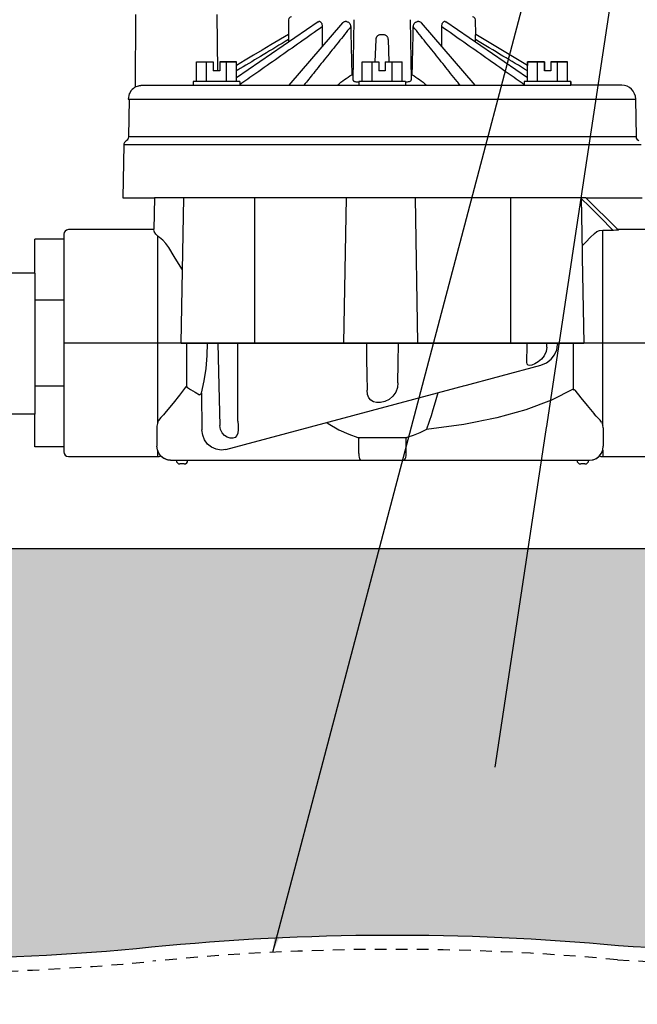
# Model space of a CAD drawing. Extents: x -3 to 267, y -12 to 57.
# Drawn here: x 220 to 227, y 7 to 17 of the extents above; entities that cross this region are included whole.
import ezdxf

# ---------------------------------------------------------------- set-up
doc = ezdxf.new("R2010")
doc.units = 0
doc.header["$MEASUREMENT"] = 0
doc.linetypes.add('HIDDEN2', pattern=[0.1875, 0.125, -0.0625])
for name, color, linetype in [('HI-DETL-MED', 2, 'Continuous'), ('HI-DETL-THIN', 1, 'Continuous'), ('HI-HTCH-FILL', 9, 'Continuous'), ('HI-PROD-FINE', 249, 'Continuous'), ('HI-PROD-OTLN', 3, 'Continuous'), ('HI-TEXT-STND', 2, 'Continuous')]:
    doc.layers.add(name, color=color, linetype=linetype)
doc.layers.add('REF', color=5, linetype='Continuous', plot=False)
doc.styles.add('HUNTER', font='ARIALN.TTF')
doc.dimstyles.new('HUNTER', dxfattribs={"dimtxt": 0.125, "dimasz": 0.1, "dimexe": 0.05, "dimexo": 0.05, "dimgap": 0.09, "dimtad": 0, "dimtoh": 1, "dimdec": 3, "dimzin": 3, "dimdsep": 46, "dimlunit": 4, "dimtxsty": 'HUNTER', "dimblk": 'ARCHTICK', "dimcen": 0.1, "dimclrd": 249, "dimclre": 249, "dimclrt": 1, "dimadec": 4, "dimazin": 2, "dimtfac": 1, "dimtdec": 3, "dimtofl": 0, "dimtmove": 2, "dimatfit": 0, "dimfxl": 1, "dimfrac": 2, "dimtolj": 1, "dimtzin": 0, "dimarcsym": 0})

# ---------------------------------------------------------------- blocks, each defined once
blk = doc.blocks.new('_ARCHTICK')
at = {"color": 0, "linetype": 'ByBlock', "const_width": 0.15}
blk.add_lwpolyline([(-0.5, -0.5), (0.5, 0.5)], dxfattribs=at)

msp = doc.modelspace()

# ---------------------------------------------------------------- hatches: boundary and pattern name
at = {"layer": 'HI-HTCH-FILL'}
h = msp.add_hatch(dxfattribs=at)
h.set_pattern_fill('GRAVEL', color=256, scale=2.5, style=0)
h.set_pattern_definition([(228.012787504, (73.8, 4.5), (-20.00000000000016, -22.50000000000001), [0.33634, -33.29772011768425]), (184.969740728, (73.575, 4.25), (29.99999999999994, 2.500000000000088), [0.57717, -57.13981190307499]), (132.510447078, (73, 4.2), (25.00000000000029, -27.49999999999966), [0.4069700000000001, -40.29008149024925]), (267.273689006, (72.025, 3.575), (2.50000000000006, 50.00000000000004), [0.5255949999999997, -52.03389510407248]), (292.833654178, (72, 3.05), (-12.49999999999997, 30.00000000000007), [0.5153874999999997, -51.02343282022073]), (357.273689006, (72.2, 2.575), (-50.00000000000004, 2.500000000000064), [0.5255949999999997, -52.03389510407248]), (37.6942404667, (72.725, 2.55), (-32.49999999999999, -24.99999999999993), [0.6950725, -68.81212137229001]), (72.2553283749, (73.275, 2.975), (17.50000000000007, 55.00000000000001), [0.6562199999999997, -64.96580374203344]), (121.429565615, (73.475, 3.6), (-20.00000000000005, 32.49999999999997), [0.527375, -52.2101827743225]), (175.236358309, (73.2, 4.05), (27.49999999999996, -2.500000000000095), [0.6020800000000001, -29.50190644698075]), (222.397437798, (72.6, 4.1), (-29.99999999999991, -27.49999999999993), [0.77862, -77.08343751198724]), (138.814074834, (74.5, 3.55), (-17.50000000000008, 15), [0.2657524999999998, -26.30961203183674]), (171.46923439, (74.3, 3.725), (32.49999999999999, -4.999999999999988), [0.5055925, -50.0537785403925]), (225, (73.8, 3.8), (-2.775557561562891e-16, -2.499999999999832), [0.3535525, -3.18198140593275]), (203.198590514, (73.625, 4.1), (12.49999999999997, 4.999999999999939), [0.190395, -18.84903776465975]), (291.801409486, (73.45, 4.025), (-2.49999999999921, 7.500000000000257), [0.2692575, -13.19365451783625]), (30.96375653209999, (73.55, 3.775), (7.500000000000132, 4.999999999999948), [0.4373224999999999, -14.14005723711325]), (161.565051177, (73.925, 4), (5.000000000000028, -2.499999999999942), [0.3162274999999999, -7.589466650420997]), (16.389540334, (72, 4.025), (24.99999999999991, 7.50000000000011), [0.443, -43.8571128666735]), (70.3461759419, (72.425, 4.15), (-10.00000000000305, -27.50000000000849), [0.3716524999999999, -36.7935193682975]), (293.198590514, (73.925, 4.5), (-4.999999999999926, 12.49999999999998), [0.3807875, -18.65864526465975]), (343.610459666, (74.075, 4.15), (-24.99999999999991, 7.500000000000108), [0.4429999999999998, -43.85711286667247]), (339.44395478, (72, 2.475), (-12.50000000000009, 5.000000000000061), [0.4271999999999999, -20.93280936329374]), (294.775140569, (72.4, 2.325), (-12.50000000000001, 27.5), [0.357945, -35.43660765819]), (66.8014094864, (73.95, 2), (4.999999999999953, 12.49999999999993), [0.3807875, -18.65864526465975]), (17.3540246363, (74.1, 2.35), (-32.49999999999994, -9.999999999999908), [0.4190775, -41.48855903560001]), (69.44395478040002, (72.725, 2), (-5.000000000000018, -12.49999999999989), [0.2135999999999999, -21.14640936329374]), (101.309932474, (73.8, 2), (-2.499999999999909, 10.00000000000003), [0.127475, -12.620073783982]), (165.963756532, (73.775, 2.125), (7.499999999999897, -2.500000000000004), [0.5153875, -9.79237656404425]), (186.009005957, (73.275, 2.25), (25.00000000000011, 2.499999999999958), [0.477625, -47.28480793635701]), (303.690067526, (73.55, 3.55), (-2.499999999999968, 4.999999999999964), [0.3605549999999998, -8.653323188659995]), (353.157226587, (73.75, 3.25), (42.50000000000004, -5.000000000000132), [0.6294850000000001, -62.31890656007075]), (60.9453959009, (74.375, 3.175), (-9.99999999999994, -17.49999999999994), [0.25739, -25.4816853524675]), (90, (74.5, 3.4), (-2.5, 2.5), [0.15, -2.35]), (120.256437164, (73.225, 2.325), (10.00000000000002, -17.50000000000002), [0.34731, -34.38379997362451]), (48.01278750420001, (73.05, 2.625), (20, 22.49999999999994), [0.67268, -32.96138011768424]), (0, (73.5, 3.125), (2.5, 2.5), [0.65, -1.85]), (325.3048464690001, (74.15, 3.125), (25.00000000000035, -17.49999999999956), [0.3952849999999998, -39.13318575210498]), (254.054604099, (74.475, 2.9), (-2.500000000000094, -10.00000000000001), [0.364005, -17.83626972320125]), (207.645975364, (74.375, 2.55), (-47.49999999999987, -25.00000000000012), [0.5926625, -58.6736854556485]), (175.42607874, (73.85, 2.275), (-32.49999999999989, 2.500000000000004), [0.6269975, -62.07268351992225])])
edge = h.paths.add_edge_path()
edge.add_line((240.7980034412529, 10.348650730584), (236.791998355359, 10.3486506802016))
edge.add_arc((236.7919987702851, 9.948650680200727), 0.4000000000010895, 90.00005943378873, 168.6004072216953)
edge.add_arc((279.5928929239342, 8.016176137872339), 43.23981725205483, 177.3336136312581, 180.0896315050494)
edge.add_line((236.353128580919, 7.948533314081045), (236.353128580919, 7.467407631976153))
edge.add_arc((236.253128580919, 7.467407631976153), 0.1000000000000227, 266.29399714897437, 360, ccw=False)
edge.add_arc((235.1063924255444, -10.23670388012637), 17.64121101399237, 86.29399714906002, 86.52268367125973)
edge.add_arc((234.1625882780856, -55.04191838784762), 62.44642560596986, 88.15197713950114, 92.06673567210845)
edge.add_arc((229.3365279062741, 45.11732899924395), 37.84108963834112, 266.2227700711534, 273.9003789751689, ccw=False)
edge.add_arc((224.4309473528289, -18.72236922917197), 26.19217067444717, 84.71466765533812, 95.67574705636036)
edge.add_arc((219.3824545207167, 32.07456573046581), 24.85502201202245, 263.8223542331396, 275.6757470563611, ccw=False)
edge.add_arc((215.2904778334929, -14.30903663123044), 21.71920498908482, 86.2584937253797, 93.95075262967056)
edge.add_arc((211.2994311141459, 45.11732899924396), 37.84108963834111, 266.10324697215145, 273.77987628343686, ccw=False)
edge.add_arc((207.5289232352048, -10.23670387895953), 17.64121101282502, 86.10324697215144, 93.70600285103738)
edge.add_arc((206.3821870798757, 7.467407631976142), 0.09999999999999844, 179.999999999998, 273.7060028510097, ccw=False)
edge.add_line((206.2821870798757, 7.467407631976146), (206.2821870798758, 9.948650743403844))
edge.add_arc((205.8821870798758, 9.948650743403856), 0.3999999999999773, 359.9999999999982, 450.000000000004)
edge.add_line((205.8821870798758, 10.34865074340386), (201.8379555823726, 10.34865074340386))
edge.add_line((201.8379555823726, 10.34865074340386), (202.1542184541615, 11.61362609143894))
edge.add_line((202.1542184541615, 11.61362609143894), (240.4817405662588, 11.61362609143894))
edge.add_line((240.4817405662588, 11.61362609143894), (240.7980034407812, 10.3486507324705))

# ---------------------------------------------------------------- linework, layer by layer
at = {"layer": 'HI-DETL-MED', "linetype": 'HIDDEN2'}
msp.add_lwpolyline([(206.0321870798757, 8.930992691777359), (206.0321870798757, 6.981211562232144, -0.414213562373095), (205.7821870798757, 6.731211562232144), (200.8179795102102, 6.731211562232144, -0.414213562373095), (200.5679795102102, 6.981211562232144), (200.5679795102102, 9.948650743403856, -0.414213562373095), (200.8179795102102, 10.19865074340386), (205.8821870798758, 10.19865074340386, -0.4142135623731041), (206.1321870798758, 9.94865074340385), (206.1321870798757, 7.467407631976151, 0.4332878905493071), (206.3983462946342, 7.217930419031983, -0.03318545463200948), (208.7176040967057, 7.214069757320125, 0.03350962429485401), (213.8041583587067, 7.208896779765077, -0.0335421201570387), (216.6948083753879, 7.214403140104032, 0.05173427296456502), (221.8554146924907, 7.192130282733867, -0.04788218037981513), (226.8318006617137, 7.208896779765077, 0.03350962429485401), (231.9183549237147, 7.214069757320125, -0.01706482227963131)], format="xyb", dxfattribs=at)
at = {"layer": 'HI-PROD-FINE'}
for p, q in [((223.6280607656973, 17.25187594368614), (222.7518268135973, 16.65108823068613)), ((223.8871540485973, 17.24030589958613), (223.3127464963973, 16.57410337658614)), ((223.6442119938973, 17.25410337658614), (223.6347686143973, 17.25410337658614)), ((223.9313356238973, 17.25410337658614), (223.9149792077973, 17.25410337658614)), ((224.0101395463973, 17.27462694868613), (223.9988839363973, 16.62979348398613)), ((224.6111685722973, 17.27462694868613), (224.6224241822973, 16.62979348398613)), ((224.7063287060973, 17.25410337658614), (224.6899722870973, 17.25410337658614)), ((225.3085618147524, 16.57410337658613), (224.7341540699973, 17.24030589978614)), ((224.9865393877973, 17.25410337658614), (224.9770960031973, 17.25410337658614)), ((225.8694813050973, 16.65108823098613), (224.9932473529973, 17.25187594368614)), ((224.2963579633973, 17.11697756158613), (224.3249501553973, 17.11697756158613)), ((225.3138184909973, 17.11697756158613), (225.3139203525973, 17.11697756158613)), ((224.2379636941973, 16.82410337658614), (224.2462357385973, 17.06098373558613)), ((224.3750723800973, 17.06098373558613), (224.3833444244973, 16.82410337658614)), ((222.3234329138973, 16.82410337658614), (222.5028798636973, 16.82410337658614)), ((222.3234329138973, 16.61410337658614), (222.3234329138973, 16.82410337658614)), ((222.4305313887973, 16.61410337658614), (222.4305313887973, 16.82410337658614)), ((222.5028798636973, 16.82410337658614), (222.5028798636973, 16.72710337658614)), ((222.5723798636973, 16.82410337658614), (222.7518268135973, 16.82410337658614)), ((222.5723798636973, 16.82410337658614), (222.5723798636973, 16.72710337658614)), ((222.6447283386973, 16.61410337658614), (222.6447283386973, 16.82410337658614)), ((222.7518268135973, 16.61410337658614), (222.7518268135973, 16.82410337658614)), ((224.0964571094973, 16.82410337658614), (224.2759040593973, 16.82410337658614)), ((224.0964571094973, 16.61410337658614), (224.0964571094973, 16.82410337658614)), ((224.2035555843973, 16.61410337658614), (224.2035555843973, 16.82410337658614)), ((224.2759040593973, 16.82410337658614), (224.2759040593973, 16.72710337658614)), ((224.3454040593973, 16.82410337658614), (224.5248510091973, 16.82410337658614)), ((224.3454040593973, 16.82410337658614), (224.3454040593973, 16.72710337658614)), ((224.4177525342973, 16.61410337658614), (224.4177525342973, 16.82410337658614)), ((224.5248510091973, 16.61410337658614), (224.5248510091973, 16.82410337658614)), ((225.8694813050973, 16.61410337658614), (225.8694813050973, 16.82410337658614)), ((225.8694813050973, 16.82410337658614), (226.0489282549973, 16.82410337658614)), ((225.9765797799973, 16.61410337658614), (225.9765797799973, 16.82410337658614)), ((226.0489282549973, 16.82410337658614), (226.0489282549973, 16.72710337658614)), ((226.1184282549973, 16.82410337658614), (226.1184282549973, 16.72710337658614)), ((226.1184282549973, 16.82410337658614), (226.2978752047973, 16.82410337658614)), ((226.1907767298973, 16.61410337658614), (226.1907767298973, 16.82410337658614)), ((226.2978752047973, 16.61410337658614), (226.2978752047973, 16.82410337658614)), ((222.5723798636973, 16.72710337658614), (222.5028798636973, 16.72710337658614)), ((223.9872611171973, 16.68410337658614), (223.9998319190973, 16.68410337658614)), ((224.3454040593973, 16.72710337658614), (224.2759040593973, 16.72710337658614)), ((224.6214761995973, 16.68410337658614), (224.6340470014973, 16.68410337658614)), ((226.1184282549973, 16.72710337658614), (226.0489282549973, 16.72710337658614)), ((221.7596156588973, 16.57410337658614), (226.3336782549973, 16.57410337658614)), ((222.7876298636973, 16.61410337658614), (222.2876298636973, 16.61410337658614)), ((222.2876298636973, 16.61410337658614), (222.2876298636973, 16.57410337658614)), ((222.7876298636973, 16.61410337658614), (222.7876298636973, 16.57410337658614)), ((224.5606540593973, 16.61410337658614), (224.0606540593973, 16.61410337658614)), ((224.0606540593973, 16.61410337658614), (224.0606540593973, 16.57410337658614)), ((224.5606540593973, 16.61410337658614), (224.5606540593973, 16.57410337658614)), ((225.8336782549973, 16.61410337658614), (225.8336782549973, 16.57410337658614)), ((226.3336782549973, 16.61410337658614), (225.8336782549973, 16.61410337658614)), ((226.3336782549973, 16.61410337658614), (226.3336782549973, 16.57410337658614)), ((221.5936540593973, 16.42410337658613), (227.0276540593973, 16.42410337658613)), ((227.0864144937039, 15.93311073740729), (221.5440216883479, 15.93311073740729)), ((227.0347227161036, 16.0191403022887), (221.5957134659483, 16.0191403022887)), ((222.1593543911125, 13.81198691025394), (222.1865081462403, 15.36762450483424)), ((223.9252335651272, 15.36764384456053), (223.89859277864, 13.81198691025394)), ((224.6644326106564, 15.36764384456053), (224.6915867012038, 13.81198691025394)), ((226.6737947334119, 15.02226997427768), (226.7585199743973, 15.02226997427768)), ((221.9064589669885, 14.96038365979438), (221.9064589669885, 12.95530947252607)), ((220.5917493886361, 14.56083845560384), (220.5917493886363, 13.05219773052342)), ((220.9076234723212, 14.27260866911457), (220.5917493886361, 14.27260866911487)), ((222.2218087957385, 13.34879644789994), (222.2218087957385, 13.81198691025394)), ((220.9076275018198, 13.35136515139388), (220.5917493886363, 13.35136515139401)), ((222.3759135678279, 13.27694150108427), (222.3823692930925, 12.88367461789078)), ((222.5674907069702, 13.21054495188715), (222.5740408874082, 12.9295917876171)), ((221.904742625045, 12.95047297169556), (221.9005057161034, 12.92174602587439)), ((221.9005057014502, 12.92177671125758), (221.9005057014502, 12.70797231171379)), ((224.0523899058206, 12.8023591256919), (224.5780462763316, 12.8023591256919)), ((224.0613188678735, 12.62768034091092), (224.0613188678735, 12.78785236874846)), ((224.5691173142787, 12.62768034091092), (224.5691173142787, 12.78785236874846)), ((221.9064589669885, 12.6664601087485), (221.9064589669885, 12.5975708518598)), ((222.1921973031837, 12.51727888105684), (222.1470330696071, 12.51727888105684)), ((226.4834031125451, 12.51727888105684), (226.4382388789685, 12.51727888105684))]:
    msp.add_line(p, q, dxfattribs=at)
for points in [[(226.4943413183389, 15.36764384456053), (221.8738327324355, 15.36764384456053)], [(222.9449156941691, 15.36764384456056), (222.9447284753736, 15.15911584623028), (222.9441615826454, 14.48734415387621), (222.9436277902823, 13.81198691025394)], [(226.4440339544703, 15.36155642699667), (226.5319521543152, 15.27358622987081), (226.6453757528645, 15.16008131402223), (226.7828326556357, 15.02250392855483)], [(221.927320821578, 14.9421118491865), (221.8882822526454, 14.97630369607519), (221.8695908045432, 15.00499013218824), (221.8676880402001, 15.01546855484336)], [(226.5850838005014, 14.98528245008974), (226.6111045048444, 15.00537577111161), (226.6413594379831, 15.01797748944197), (226.6737947334119, 15.0222699742777)], [(226.7585199802185, 15.0222699742777), (226.7883957792879, 15.02255746098392), (226.8130936434029, 15.02327997069191), (226.8315187989685, 15.02421426914081), (226.842537149297, 15.02511820297296), (226.8459753265594, 15.02640296864811)], [(220.9028093319517, 14.92402620760721), (220.9028093319518, 12.69994761290125)], [(222.0268017205013, 14.83545887920472), (221.9963457200085, 14.87859062923211), (221.9621676492148, 14.91399029800031), (221.927320821578, 14.9421118491865)], [(222.1730429249995, 14.59620249458793), (222.1487934560122, 14.63427429248939), (222.0837752194611, 14.74004060154964), (222.0268017205013, 14.83545887920472)], [(222.3759135678279, 13.27694150108424), (222.4050032142604, 13.40598904839264), (222.4264212456108, 13.54072931469737), (222.4385059735761, 13.67779570804594), (222.4405474526363, 13.81198691025394)], [(222.5539468896254, 13.81198691025394), (222.5608003748899, 13.50423043459704), (222.5674907069702, 13.21054495188712)], [(222.7682458824903, 12.97612094886704), (222.7676351008662, 13.24300490859336), (222.7668419681473, 13.52151027357512), (222.7658573164958, 13.81198691025394)], [(224.1431182964411, 13.81198691025394), (224.1457321508663, 13.63950849792728), (224.1483607804192, 13.4714049994784), (224.151003803713, 13.30753700134885)], [(224.4807175148626, 13.38659390831053), (224.4840312551272, 13.59598354356602), (224.4873178856108, 13.81198691025394)], [(222.206014457983, 13.33945409490723), (222.1430652296983, 13.25432909043649), (222.0743898877823, 13.16817319376672), (222.0006661858936, 13.08073678127589)], [(222.2166597699082, 13.34155909696016), (222.2127969565141, 13.34307794123019), (222.2091060181199, 13.34234923830143), (222.206014457983, 13.33945409490723)], [(222.2218087957385, 13.34879644789997), (222.2199963195159, 13.34655187431416), (222.2182566756381, 13.3441066713671), (222.2166597699082, 13.34155909696016)], [(222.2166597699082, 13.34155909696016), (222.2612573399903, 13.31309276131235), (222.3081071413042, 13.28538045739809), (222.357152680921, 13.25841469748933)], [(224.4807175148626, 13.38659390831053), (224.4747180720068, 13.33541265466089), (224.4570271497805, 13.28528265334698), (224.4268045262312, 13.24209850056421), (224.3859465328097, 13.20914996289996), (224.339996787828, 13.18735414638535), (224.2947253438955, 13.1758588706828), (224.2529210626272, 13.17395227189631), (224.2177443108662, 13.18175420024487), (224.1900318958481, 13.19903731142181), (224.1694489942331, 13.22599029948752), (224.1562308031838, 13.26243678225215), (224.151003803713, 13.30753700134885)], [(222.3571526805195, 13.25841469748933), (222.3605448976546, 13.26059910950578), (222.3639651345798, 13.26262753218832), (222.3671959486948, 13.26438331645834)], [(222.3671959486948, 13.26438332027219), (222.3711017213042, 13.26745592618458), (222.3740013653644, 13.27176347228861), (222.3759135678279, 13.27694150108424)], [(224.9068672952276, 13.28070372228858), (224.8789252811035, 13.18018624719734), (224.8552040029101, 13.09866809876677), (224.8354780071163, 13.03354824770837), (224.8193168883115, 12.98200267385799), (224.8062193661582, 12.94142157602953), (224.7958208149448, 12.90996365498931), (224.7878157496163, 12.8862052665496)], [(221.9982226472987, 13.07800224831964), (221.9691876079374, 13.04487663895832), (221.9409333119429, 13.01489451645834), (221.9184121833297, 12.9844410434565)], [(222.0006661858936, 13.08073678127589), (221.9998573205651, 13.07981026693277), (221.9990427616327, 13.07889873517188), (221.9982226472987, 13.07800224831964)], [(221.9184121833297, 12.9844410434565), (221.9144203967422, 12.97677776769921), (221.9109956298444, 12.96868008558237), (221.908175308932, 12.96018169444192)], [(222.7682458824903, 12.97612094886704), (222.7687562175543, 12.92987221726126), (222.7690674672714, 12.90287328713349)], [(221.908175308932, 12.96018169444192), (221.9058914986674, 12.95369858630316), (221.9047426250451, 12.95047297169559)], [(222.6394771998352, 12.67315837728863), (222.5867101799629, 12.66648164867552), (222.5342192569794, 12.67428907652213), (222.4853520917969, 12.69606762644917), (222.443304866295, 12.73040689662257), (222.4107926688225, 12.77514445033607), (222.3900122569885, 12.82736091960617), (222.3823721449629, 12.88367468403128)], [(222.7690674672714, 12.90287328713349), (222.7689299019337, 12.88580090323755), (222.7658164820068, 12.84877532717916), (222.7562768194246, 12.82072235547297), (222.7385273742877, 12.80219532987069), (222.7136043079557, 12.79324968545471), (222.6843657067695, 12.79336031966089), (222.6527402610487, 12.80277041669557), (222.6224810096071, 12.82210840204225), (222.5978177280469, 12.85035698014444), (222.5808458870615, 12.88689695196932), (222.5740408874082, 12.92959178761707)], [(223.7195908006564, 12.96257394433239), (223.7348953877002, 12.95066446894923), (223.8485452115871, 12.88312058994369), (223.9548923962221, 12.83509460710614), (224.0523899058206, 12.8023591256919)], [(224.7878157496163, 12.8862052665496), (224.7145992948626, 12.85116483138533), (224.644528416067, 12.82356313066457), (224.5780462763316, 12.8023591256919)], [(224.7882256902093, 12.88540208639448), (224.7879294461582, 12.88565084477038), (224.7877931330743, 12.88592116495288), (224.7878157496163, 12.8862052665496)], [(224.0523899058206, 12.8023591256919), (224.0570203412677, 12.79932774689631), (224.0601921533298, 12.7941745492959), (224.0613188678735, 12.78785236874846)], [(224.5691173142787, 12.78785236874846), (224.5702440288225, 12.7941745492959), (224.5734158407841, 12.79932774689631), (224.5780462763316, 12.8023591256919)], [(222.0462109484118, 12.55742486645828), (222.0089153038863, 12.56243564928683), (221.973892971952, 12.57726148441451), (221.9436133357841, 12.60104959503495), (221.92025408114, 12.63226551898565), (221.9055289818242, 12.66876530608418), (221.9005057014502, 12.70797231171376)], [(224.0613188678735, 12.62768034091089), (224.0622032922622, 12.60751704182324), (224.0650655505743, 12.58818201945103), (224.0702157030013, 12.57200234135796), (224.0778584700816, 12.5612594211937), (224.0882759299539, 12.55742486645828)], [(224.5421602521984, 12.55742486645828), (224.5525776980196, 12.56125940935066), (224.5602204659028, 12.57200231295467), (224.565370618932, 12.58818196204224), (224.5682328839685, 12.60751697628494), (224.5691173142787, 12.62768034091089)]]:
    msp.add_lwpolyline(points, dxfattribs=at)
for centre, start, end in [((222.1470330696071, 12.55742486645831), 179.999999999439, 269.9999999991581), ((222.1921973031837, 12.55742486645831), 269.9999999991581, 359.999999998878), ((226.4382388789685, 12.55742486645831), 179.999999999439, 269.9999999991581), ((226.4834031125451, 12.55742486645831), 269.9999999991581, 359.999999998878)]:
    msp.add_arc(centre, 0.04014598540146055, start, end, dxfattribs=at)
for points, start_tangent, end_tangent in [([(223.6703952141973, 17.19827319118613), (223.4360728750973, 17.03367126188613), (223.1982530965973, 16.86661056168614), (222.9604296256973, 16.69954635188613), (222.7876298669973, 16.57815912148614)], (-0.8182878542346429, -0.5748086530420918), (-0.8182797241022303, -0.5748202267867563)), ([(223.9754244140973, 17.19827319118613), (223.8434569728973, 17.03367126188613), (223.7095198566973, 16.86661056168614), (223.5755806793973, 16.69954635188613), (223.4750104700973, 16.57410337438613)], (-0.6255246325644905, -0.7802044181206994), (-0.6255128736930687, -0.7802138455860925)), ([(223.6280645348973, 17.25187272558613), (223.6347631093973, 17.25410337658614)], (0.8333544316632195, 0.5527389901456857), (0.9999999998379635, -1.800202677015083e-05)), ([(223.6442178578973, 17.25410337658614), (223.6516358306973, 17.25169833748613), (223.6587899465973, 17.24434514378613), (223.6647577018973, 17.23247141708613), (223.6688502309973, 17.21673369448614), (223.6703952137973, 17.19827327408613)], (0.999999999844649, 1.762674292085436e-05), (0.004629471908894694, -0.9999892839375054)), ([(223.6703952141973, 17.19827319118613), (223.6712040839973, 17.02753737128614), (223.6713865543973, 16.99005971498613)], (0.004629471594864491, -0.9999892839389594), (0.004892246506991349, -0.9999880328904516)), ([(223.8871526531973, 17.24030556398613), (223.8910820276973, 17.24434514378613), (223.9026546694973, 17.25169833748613), (223.9149695358973, 17.25410337658614)], (0.6529165618144461, 0.7574298405188448), (0.9999999999474812, -1.024878355794593e-05)), ([(223.9313456406973, 17.25410337658614), (223.9439272266973, 17.25169833748613), (223.9559091936973, 17.24434514378613), (223.9658297408973, 17.23247141708613), (223.9726674785973, 17.21673369448614), (223.9754244121973, 17.19827327408613)], (0.9999999999467565, 1.031926195979662e-05), (0.0228284207505829, -0.9997393976462239)), ([(223.9754244140973, 17.19827319118613), (223.9793337081973, 17.02753737128614), (223.9832792448973, 16.85614819298613), (223.9872611171973, 16.68410337658614)], (0.022828420157795, -0.9997393976597597), (0.02319960848620063, -0.9997308528629528)), ([(224.6340470014973, 16.68410337658614), (224.6380288737973, 16.85614819298613), (224.6419744104973, 17.02753737128614), (224.6458837046973, 17.19827319528613)], (0.02319960850014704, 0.9997308528626292), (0.02282842017462934, 0.9997393976593754)), ([(224.6458837064973, 17.19827327408613), (224.6486406401973, 17.21673369448614), (224.6554783777973, 17.23247141708613), (224.6653989249973, 17.24434514378613), (224.6773808919973, 17.25169833748613), (224.6899624779973, 17.25410337658614)], (0.0228284207505829, 0.9997393976462239), (0.9999999999489513, -1.010433064203478e-05)), ([(224.7063385828973, 17.25410337658614), (224.7186534491973, 17.25169833748613), (224.7302260910973, 17.24434514378613), (224.7341554653973, 17.24030556418614)], (0.9999999999452394, 1.046524094390663e-05), (0.6529165649063935, -0.757429837853537)), ([(224.9499215643973, 16.99005971518613), (224.9501040346973, 17.02753737128614), (224.9509129044973, 17.19827319528613)], (0.004892246417707488, 0.9999880328908884), (0.004629471510376184, 0.9999892839393504)), ([(224.9509129048973, 17.19827327408613), (224.9524578876973, 17.21673369448614), (224.9565504167973, 17.23247141708613), (224.9625181721973, 17.24434514378613), (224.9696722880973, 17.25169833748613), (224.9770902607973, 17.25410337658614)], (0.004629471908894694, 0.9999892839375054), (0.9999999998510323, -1.726081070968833e-05)), ([(225.8336782517973, 16.57815912208613), (225.6608878693973, 16.69953976528613), (225.4230680474973, 16.86660141178614), (225.1852446178973, 17.03366467678613), (224.9509129044973, 17.19827319528613)], (-0.8182797253698813, 0.5748202249822041), (-0.8182878541578739, 0.5748086531513789)), ([(224.9865450092973, 17.25410337658614), (224.9932435836973, 17.25187272568613)], (0.9999999998310005, 1.838474728479194e-05), (0.833354369789196, -0.5527390834320042)), ([(223.3074851693973, 17.11708417068613), (223.3076526154973, 17.11605046378614), (223.3078691324973, 17.11273708248613), (223.3081027925973, 17.10740872068614), (223.3083187521973, 17.10047537058614), (223.3084882181973, 17.09226069618613), (223.3085875181973, 17.08293730588613), (223.3085936313973, 17.07255110218613), (223.3084803805973, 17.06109972568613)], (0.6825241026212926, 0.730863085222533), (-0.01524479518555374, -0.999883791357651)), ([(224.2462357385973, 17.06098373558613), (224.2473666308973, 17.07123162138613), (224.2500419660973, 17.08115637268614), (224.2542826554973, 17.09053380438613), (224.2600881227973, 17.09905710328614), (224.2674439406973, 17.10639485008613), (224.2761684712973, 17.11208698188614), (224.2859758216973, 17.11572592378614), (224.2963579633973, 17.11697756158613)], (0.03489949634424011, 0.9993908270316064), (1, 0)), ([(224.3249501553973, 17.11697756158613), (224.3353385244973, 17.11572440508613), (224.3451598343973, 17.11207673698613), (224.3538951719973, 17.10636955708613), (224.3612501950973, 17.09902042838613), (224.3670451991973, 17.09049841288613), (224.3712741051973, 17.08113404138614), (224.3739428309973, 17.07122446808614), (224.3750723800973, 17.06098373558613)], (1, 0), (0.03489949723918437, -0.9993908270003544)), ([(225.3128295064973, 17.06098373558613), (225.3127223240973, 17.07123162138613), (225.3127141509973, 17.08115637268614), (225.3127977133973, 17.09053380438613), (225.3129584482973, 17.09905710328614), (225.3131742962973, 17.10639485008613), (225.3134129012973, 17.11208698188614), (225.3136386443973, 17.11572592378614), (225.3138184909973, 17.11697756158613)], (-0.01524466147546647, 0.9998837933962619), (1, 0)), ([(223.3084803805973, 17.06109972568613), (223.0388602600973, 16.89917393198613), (222.7919258311973, 16.75095207668613), (222.7518309780973, 16.72689704668613)], (-0.8572411405378674, -0.5149151648275047), (-0.8575344840429596, -0.5144264852018946)), ([(223.3084803805973, 17.06109972568613), (223.3080455330973, 17.03246422628614)], (-0.0152447932038659, -0.9998837913878649), (-0.01512703355516423, -0.9998855798819288)), ([(225.3132625957973, 17.03246420598613), (225.3128295064973, 17.06098373558613)], (-0.0151273308391128, 0.9998855753843457), (-0.01524466128817634, 0.9998837933991174)), ([(225.8694813079973, 16.72644457418613), (225.6055798611973, 16.88504577608614), (225.3128295064973, 17.06098373558613)], (-0.8571192603057448, 0.5151180191110897), (-0.8571220870594412, 0.5151133155674271)), ([(223.8354589584973, 16.57416263598613), (223.9872611171973, 16.68410337658614)], (0.7508205769198381, 0.6605062159236366), (0.8662965361996975, 0.4995300905535184)), ([(224.6340470014973, 16.68410337658614), (224.7859065180973, 16.57411293328613)], (0.8662965361759125, -0.4995300905947667), (0.7507773742424686, -0.6605553226835617)), ([(221.6632162359973, 16.55071582728613), (221.6794274798931, 16.55809207080011), (221.7027372316973, 16.56628580478613), (221.7124271514973, 16.56874973218613), (221.7222071456973, 16.57075025878613), (221.7319312766973, 16.57227009978614), (221.7414686845973, 16.57331579368613), (221.7507192837973, 16.57391385408614), (221.7596156585973, 16.57410337658614)], (0.9391424205382964, 0.343528039533121), (0.999999999999571, 9.26349312654981e-07)), ([(223.9988839363973, 16.62979348398613), (223.9998994008973, 16.62532450818613), (224.0030747861973, 16.62115223778613), (224.0083415289973, 16.61737926238614), (224.0155847038973, 16.61411047138613), (224.0246447174973, 16.61144156638613), (224.0353096531973, 16.60945865838613), (224.0473163326973, 16.60823303458614), (224.0603364723973, 16.60781715408613)], (-0.01745240659430111, -0.9998476951536506), (1, 0)), ([(224.5609716462973, 16.60781715408613), (224.5850960489973, 16.60933361638614), (224.6048346549973, 16.61379362908613), (224.6178781302973, 16.62082564668614), (224.6224241822973, 16.62979348398613)], (1, 0), (-0.0174524065002788, 0.9998476951552917))]:
    msp.add_spline(points, degree=3, dxfattribs=dict(at, start_tangent=start_tangent, end_tangent=end_tangent))
msp.add_open_spline([(225.1462976564515, 16.57410337658614), (225.1356733668432, 16.58735524319773), (225.1250490772349, 16.60060710980934), (225.1144247876265, 16.61385897642094), (225.1144236229501, 16.61386042914267), (225.1144224582737, 16.6138618818644), (225.1144212935973, 16.61386333458614), (225.0915251115923, 16.64242215221799), (225.0239832814999, 16.72666823287531), (224.9117951344086, 16.86660212772809), (224.7785123808228, 17.03284680601582), (224.689874867298, 17.14340389415181), (224.6458837046973, 17.19827319528613)], degree=3, knots=[-0.05096034508274677, -0.05096034508274677, -0.05096034508274677, -0.05096034508274677, -5.585861093933692e-06, -5.585861093933692e-06, -5.585861093933692e-06, 0, 0, 0, 0.1098115245975212, 0.3239347284025299, 0.5380604775371064, 0.7490409584952549, 0.7490409584952549, 0.7490409584952549, 0.7490409584952549], dxfattribs=at)
at = {"layer": 'HI-PROD-OTLN'}
for p, q in [((220.9028093319517, 14.92402620760721), (220.5917493886361, 14.92402620760734)), ((220.5917493886362, 14.56083845560384), (220.1979617293693, 14.56083845560386)), ((220.9028093319518, 12.69994761290125), (220.5917493886363, 12.69994761290138))]:
    msp.add_line(p, q, dxfattribs=at)
for points in [[(223.3401346629163, 17.30410337658449, 0.4091077999370102), (223.3101395462973, 17.27462694288614), (223.3073886074103, 17.11702576173413), (223.1214531782973, 17.00534866658614), (223.0269431857973, 16.94859449888614), (222.9352017311973, 16.89351258018613), (222.8462272951973, 16.84010446428614), (222.7518268135973, 16.78345855018613), (222.7518268135973, 16.82410337658614), (222.5723798636973, 16.82410337658614), (222.5723798636973, 16.72710337658614), (222.5518624255157, 16.72689185660716), (222.5456540593973, 17.32910337658613)], [(227.060568604941, 15.97612551984126, -0.2679491924302467), (227.0347227161036, 16.0191403022887), (227.0276540593973, 16.42410337658613, 0.414213562373095), (226.8776540593973, 16.57410337658613), (226.3336782549973, 16.57410337658614), (226.3336782549973, 16.61410337658614), (226.2978752047973, 16.61410337658614), (226.2978752047973, 16.82410337658614), (226.1184282549973, 16.82410337658614), (226.1184282549973, 16.72710337658614), (226.0489282549973, 16.72710337658614), (226.0489282549973, 16.82410337658614), (225.8694813050973, 16.82410337658614), (225.8694813050973, 16.78316286378613), (225.3139203525973, 17.11697756158613), (225.311168572454, 17.27462694293772, 0.4091077999370102), (225.2811734558784, 17.30410337658449)], [(227.7276268502002, 15.02640296864815), (226.8459753265594, 15.02640296864811, -0.1989123673790196), (226.8282331400177, 15.03375202298208), (226.4943413183389, 15.36764384456053), (227.0962847550634, 15.36764384456053)]]:
    msp.add_lwpolyline(points, format="xyb", dxfattribs=at)
for points in [[(220.5917493886362, 14.56083845560384), (220.5917493886364, 14.92402620760734)], [(220.5917493886363, 13.05219773052342), (216.0098800766518, 13.05219773052238)], [(220.5917493886363, 12.69994761290138), (220.5917493886363, 13.05219773052342)]]:
    msp.add_lwpolyline(points, dxfattribs=at)
at = {"layer": 'REF'}
msp.add_lwpolyline([(230.1148236387401, 13.81198691025448), (229.7398236387401, 13.81198691025448), (226.4113235478251, 13.81198691025448), (226.0363235478251, 13.81198691025448)], dxfattribs=at)
msp.add_lwpolyline([(240.7980034412529, 10.348650730584), (236.791998355359, 10.3486506802016, 0.3570693144614602), (236.3998897385165, 10.02771082949479, 0.0120259762337465), (236.353128580919, 7.948533314081045), (236.353128580919, 7.467407631976153, -0.4332878905492913), (236.2466648950156, 7.367616746798477, 0.0009978335230012843), (236.1763912971337, 7.372027716868434, 0.01708301793892767), (231.9105503322056, 7.363885797758742, -0.03351242580841189), (226.8436569655968, 7.358440515999444, 0.04786323090429009), (221.840579911478, 7.341394911069937, -0.05176634924491775), (216.7077689518709, 7.363876215077366, 0.03357642042110504), (213.7940460446306, 7.358555696002632, -0.03350814672903804), (208.7277979094208, 7.363722977072753, 0.03318545463200941), (206.3886507657791, 7.367616746798475, -0.4332878905492428), (206.2821870798757, 7.467407631976146), (206.2821870798758, 9.948650743403844, 0.4142135623731086), (205.8821870798758, 10.34865074340386), (201.8379555823726, 10.34865074340386), (202.1542184541615, 11.61362609143894), (240.4817405662588, 11.61362609143894), (240.7980034407812, 10.3486507324705)], format="xyb", dxfattribs=at)

# ---------------------------------------------------------------- next in the draw order: wipeouts: each hides what was drawn before it
msp.add_wipeout([(225.1909296286995, 14.59911786572131), (227.77780933195214, 14.885824643425279), (227.77780933195214, 12.712838294339118), (225.1909296286995, 13.015994002076154)]).dxf.layer = 'HI-DETL-THIN'

# ---------------------------------------------------------------- next in the draw order: linework, layer by layer
at = {"layer": 'HI-PROD-FINE'}
for p, q in [((226.4439280358116, 15.36762450483424), (226.4710817910397, 13.81198691025394)), ((226.6737947334119, 12.93689973628036), (226.6737947334119, 15.0222699742777)), ((222.159351074452, 13.81198691025394), (226.4710850333298, 13.81198691025394)), ((225.8642449739046, 13.71846082148569), (225.8645788656565, 13.81198691025394)), ((226.0755428810305, 13.76917217701491), (226.0764892925268, 13.81198691025394)), ((226.1897605375633, 13.81198691025394), (226.1896245103189, 13.80424278048209)), ((226.3584449045615, 13.81198691025394), (226.3584449045615, 13.31740637457877)), ((226.1896245103189, 13.80424278048209), (226.1895207169886, 13.79651610297292)), ((222.6394771998352, 12.6731583772886), (226.0111806991327, 13.57660360706963)), ((226.67974799062, 12.90468510827397), (226.6755110753553, 12.93226262033609)), ((226.6797479988498, 12.90472778897653), (226.6797479988498, 12.70797231171379)), ((226.6737947334119, 12.6664601087485), (226.6737947334119, 12.5975708518598))]:
    msp.add_line(p, q, dxfattribs=at)
for points in [[(225.6855204879831, 15.36764384456056), (225.6857077066783, 15.15911584623028), (225.6862745994064, 14.48734415387621), (225.6868083918699, 13.81198691025394)], [(226.5850838005014, 14.98528245008974), (226.5406190376546, 14.94058136990723), (226.4966273434575, 14.89633679313725), (226.4529220272881, 14.8523590784255)], [(226.0755428810306, 13.76917217701491), (226.0680658435032, 13.72144354214258), (226.048333068558, 13.67674082862077), (226.0187276708663, 13.63871639776305), (225.9834764551272, 13.60935754178682), (225.9477751540141, 13.58894203568279), (225.9158923338864, 13.57669672758969), (225.891029307682, 13.57232801205139), (225.8744755429739, 13.57588160239816), (225.865290076578, 13.58744531154956), (225.8616874127824, 13.60729269384881), (225.8613661274721, 13.62038174108425)], [(225.8613661274721, 13.62038174108425), (225.8616948125908, 13.63584905837438), (225.863245994452, 13.67343011466089), (225.8642449739046, 13.71846082148572)], [(226.0111852940415, 13.57660483824667), (226.0719743816692, 13.60125879529959), (226.1215730739502, 13.63835595877582), (226.1584482409666, 13.68533973637618), (226.1813643984484, 13.73922702023576), (226.1895207169886, 13.79651610297292)], [(226.3584449045616, 13.31740637457874), (226.1252382825816, 13.19892892970653), (225.8517940745068, 13.09650277094737), (225.539102397463, 13.00950027071927), (225.1856305467787, 12.93846822998937), (224.7882256902093, 12.88540208639448)], [(226.3584449045616, 13.31740637457874), (226.3602677511948, 13.31502889841089), (226.3620098246072, 13.3124143396244), (226.3635939304922, 13.30967855371198)], [(226.3742392424174, 13.30756629527217), (226.3711155629831, 13.3103352871335), (226.3674489622896, 13.31104902865722), (226.3635939304922, 13.30967855371198)], [(226.3742392424174, 13.30756629527217), (226.438039984516, 13.22528703857516), (226.506672135775, 13.14215344258973), (226.5795875145068, 13.0579246368233)], [(226.5795875145068, 13.0579246368233), (226.5803966496163, 13.05701869669558), (226.5812112098536, 13.05612749114816), (226.5820310531017, 13.055251068858)], [(226.6618415169703, 12.96480691412255), (226.6456775402733, 12.98684569735251), (226.6256376011674, 13.00828719393097), (226.6036775353827, 13.03056163891272), (226.5820310531017, 13.055251068858)], [(226.6618415169703, 12.96480691412255), (226.6658297152094, 12.95747729606602), (226.6692553825817, 12.94972063321926), (226.6720783914685, 12.94157022456959)], [(226.6720783914685, 12.94157022456959), (226.6732182405743, 12.93845727214266), (226.6755110753554, 12.93226262033612)], [(226.5340427519885, 12.55742486645828), (226.5713383964138, 12.56243564928683), (226.6063607284484, 12.57726148441451), (226.6366403645159, 12.60104959503495), (226.6599996192605, 12.63226551898565), (226.6747247185762, 12.66876530608418), (226.6797479988498, 12.70797231171376)]]:
    msp.add_lwpolyline(points, dxfattribs=at)
at = {"layer": 'HI-PROD-OTLN'}
msp.add_lwpolyline([(221.6716572673319, 17.32910337658613), (221.6677147592973, 16.55896125978613), (221.6677030799973, 16.55857111168613), (221.6675264130973, 16.55713091308613), (221.6671574889973, 16.55577217838614), (221.6666210740973, 16.55451705468614), (221.6659433510973, 16.55338214268613), (221.6651536012973, 16.55238169918614), (221.6642798784973, 16.55152176518614), (221.6633467097973, 16.55080178698613), (221.6630857621973, 16.55062986758614, 0.2563435189772437), (221.5936540593973, 16.42410337658613), (221.6027821227549, 16.42410337658613), (221.5957134660063, 16.01914030226571, -0.2679491924302482), (221.5698675771862, 15.97612551985515, 0.267949192430249), (221.5440216883479, 15.93311073740729), (221.5341514270888, 15.36764384456053), (221.8738327324355, 15.36764384456053), (221.8678763507251, 15.02640296864815), (220.9529918137038, 15.02640296864815, 0.4142135623716632), (220.9028093319517, 14.97622048689633), (220.9028093319517, 12.64775333361213, 0.4142135623716591), (220.9529918137038, 12.5975708518598), (221.9064589669866, 12.59757085185974, 0.072326240088651), (221.9421894141168, 12.60276652919351, 0.169785061359622), (222.0462109484118, 12.55742486645831), (226.5340427519885, 12.55742486645831, 0.1905453786671304), (226.63806428628, 12.60276652919456, 0.07232624714112242), (226.6737947334119, 12.5975708518598), (227.7276268501995, 12.59757085185977, 0.4142135623716632)], format="xyb", dxfattribs=at)
at = {"layer": 'REF'}
msp.add_lwpolyline([(227.7778093319521, 13.81198691025394), (220.9028093319517, 13.81198691025423)], dxfattribs=at)

# ---------------------------------------------------------------- next in the draw order: leaders
at = {"layer": 'HI-TEXT-STND'}
for points in [[(223.1409300975002, 7.287830864598757), (227.4875547835371, 23.76471092731157), (228.884260071073, 23.7647109273116)], [(225.5237307563296, 9.272087542487498), (227.4875547835371, 22.26471092731157), (228.884260071073, 22.2647109273116)]]:
    msp.add_leader(points, dimstyle='HUNTER', override={"dimscale": 6, "dimasz": 0.125, "dimgap": 0.095, "dimtad": 0, "dimclrd": 256}, dxfattribs=at)

doc.saveas('drawing.dxf')
